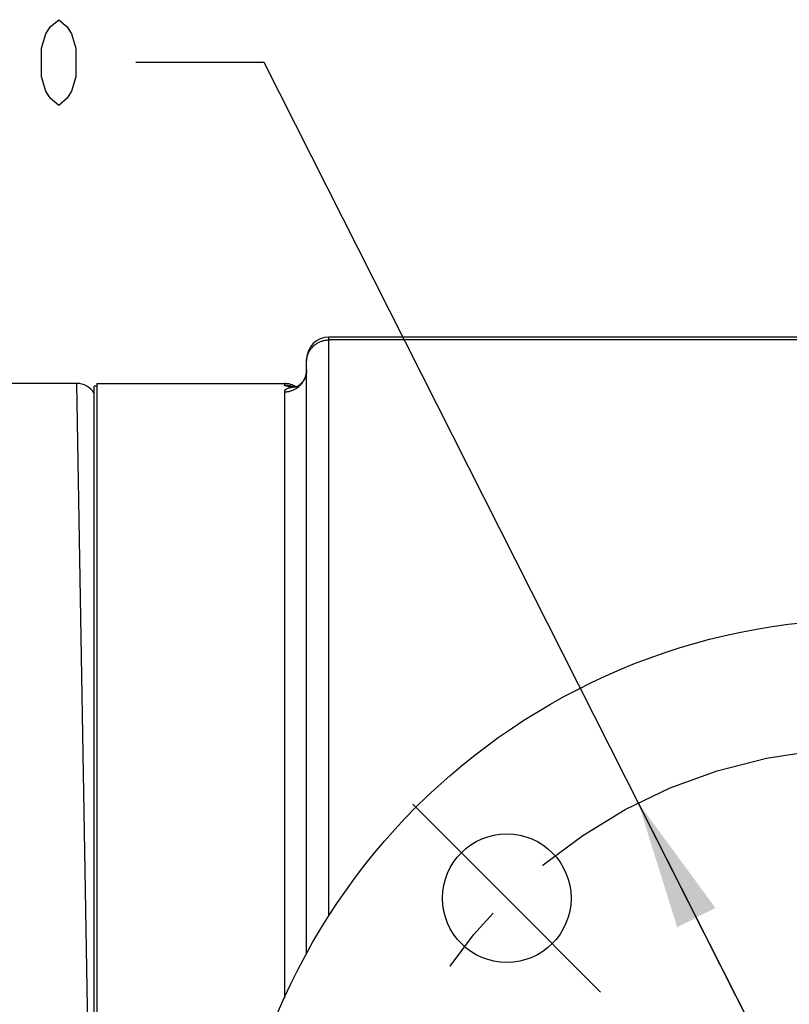
# Model space of a CAD drawing. Units: inches. Extents: x 0 to 180, y -147 to 17.
# Drawn here: x 8 to 10, y 14 to 15 of the extents above; entities that cross this region are included whole.
import ezdxf

# ---------------------------------------------------------------- set-up
doc = ezdxf.new("R2010")
doc.units = ezdxf.units.IN
doc.header["$LTSCALE"] = 1.21
doc.header["$MEASUREMENT"] = 0
doc.linetypes.add('CENTER', pattern=[0.6, 0.375, -0.075, 0.075, -0.075])
doc.layers.get('0').update_dxf_attribs({"linetype": 'CONTINUOUS'})
doc.layers.add('AXIS', color=7, linetype='CONTINUOUS')
doc.layers.add('DIMENSIONS', color=7, linetype='CONTINUOUS')
doc.styles.get("Standard").update_dxf_attribs({"font": 'txt', "width": 0.8})
doc.dimstyles.new('DIMSTYLE_7', dxfattribs={"dimtxt": 0.125, "dimasz": 0.1875, "dimexe": 0.125, "dimexo": 0.0625, "dimgap": 0.09, "dimtad": 0, "dimtih": 1, "dimtoh": 1, "dimlfac": 4, "dimzin": 4, "dimdsep": 46, "dimtxsty": 'STANDARD', "dimblk": '_FILLED', "dimblk1": '_FILLED', "dimblk2": '_FILLED', "dimcen": 0.09, "dimadec": 0, "dimazin": 0, "dimtp": 0.0001, "dimtm": 0.0001, "dimtfac": 1, "dimtmove": 0, "dimatfit": 2, "dimldrblk": '_FILLED', "dimfxl": 1, "dimtolj": 1, "dimtzin": 4, "dimarcsym": 0})

# ---------------------------------------------------------------- blocks, each defined once
blk = doc.blocks.new('_FILLED')
at = {"color": 0, "linetype": 'BYBLOCK'}
blk.add_solid([(0, 0), (-1, 0.1667), (-1, -0.1667)], dxfattribs=at)
blk = doc.blocks.new('*D18')
at = {"layer": 'DIMENSIONS', "color": 2, "linetype": 'CONTINUOUS'}
for p, q in [((8.772, 15.1266), (8.5845, 15.1266)), ((9.6564, 13.3772), (8.772, 15.1266)), ((9.3181, 14.0465), (9.6564, 13.3772)), ((9.9948, 12.7078), (9.6564, 13.3772))]:
    blk.add_line(p, q, dxfattribs=at)
at = {"layer": 'DIMENSIONS', "color": 2, "linetype": 'CONTINUOUS', "xscale": 0.1875, "yscale": 0.1875, "zscale": 0.1875}
for p, rotation in [((9.3181, 14.0465), 116.8183652398), ((9.9948, 12.7078), 296.8183652398)]:
    blk.add_blockref('_FILLED', p, dxfattribs=dict(at, rotation=rotation))

msp = doc.modelspace()

# ---------------------------------------------------------------- linework, layer by layer
at = {"color": 7, "linetype": 'CONTINUOUS'}
for q in [(8.52768, 12.0959), (8.80143, 14.6584)]:
    msp.add_line((8.52768, 14.6584), q, dxfattribs=at)
msp.add_circle((9.65643, 13.37715), 0.9375, dxfattribs=at)
at = {"layer": 'AXIS', "color": 9, "linetype": 'CONTINUOUS'}
for p, q in [((8.86643, 13.88192), (8.86643, 14.72603)), ((10.06643, 14.72191), (8.86643, 14.72191)), ((8.52017, 13.37715), (8.49833, 14.6584)), ((8.80143, 14.6584), (8.80143, 14.65578)), ((8.81052, 14.65386), (8.80957, 14.65395)), ((8.81151, 14.65376), (8.81052, 14.65386)), ((8.81174, 14.65411), (8.81071, 14.65443)), ((8.81254, 14.65367), (8.81151, 14.65376)), ((8.81209, 14.65399), (8.81174, 14.65411)), ((8.8136, 14.65358), (8.81254, 14.65367)), ((8.81468, 14.6535), (8.8136, 14.65358)), ((8.81579, 14.65342), (8.81468, 14.6535)), ((8.81693, 14.65335), (8.81579, 14.65342)), ((8.80143, 14.6462), (8.80143, 13.76164))]:
    msp.add_line(p, q, dxfattribs=at)
at = {"layer": 'AXIS', "color": 7, "linetype": 'CONTINUOUS'}
for p, q in [((10.06643, 14.72603), (8.86643, 14.72603)), ((8.83393, 13.82698), (8.83393, 14.69353)), ((8.49833, 14.6584), (8.38325, 14.6584)), ((8.52393, 12.09966), (8.52393, 14.65465)), ((8.52768, 14.65465), (8.52393, 14.65465)), ((8.81214, 14.65398), (8.81171, 14.65403)), ((8.81731, 14.65352), (8.81604, 14.65361)), ((8.81872, 14.65343), (8.81731, 14.65352)), ((8.81903, 14.65341), (8.81872, 14.65343))]:
    msp.add_line(p, q, dxfattribs=at)
at = {"layer": 'AXIS', "color": 7, "linetype": 'CENTER'}
for q in [(8.9891, 14.04449), (9.2631, 13.77048)]:
    msp.add_line((9.1261, 13.90748), q, dxfattribs=at)
at = {"layer": 'AXIS', "color": 9, "linetype": 'CONTINUOUS'}
for points in [[(8.83411, 14.69344), (8.83424, 14.69455), (8.83442, 14.69564), (8.83464, 14.69673), (8.83489, 14.69781), (8.83519, 14.69888), (8.83552, 14.69994), (8.83589, 14.70099), (8.83629, 14.70203), (8.83674, 14.70305), (8.83722, 14.70406), (8.83773, 14.70504), (8.83828, 14.70601), (8.83887, 14.70697), (8.83948, 14.7079), (8.84014, 14.7088), (8.84082, 14.70969), (8.84153, 14.71055), (8.84228, 14.71139), (8.84305, 14.7122), (8.84385, 14.71299), (8.84468, 14.71374), (8.84554, 14.71447), (8.84642, 14.71517), (8.84733, 14.71584), (8.84825, 14.71647), (8.84921, 14.71708), (8.85018, 14.71765), (8.85117, 14.71819), (8.85218, 14.71869), (8.85321, 14.71916), (8.85425, 14.71959), (8.85531, 14.71999), (8.85639, 14.72035), (8.85747, 14.72068), (8.85857, 14.72096), (8.85967, 14.72121), (8.86078, 14.72142), (8.86191, 14.7216), (8.86303, 14.72173), (8.86416, 14.72183), (8.86529, 14.72189), (8.86643, 14.72191)], [(8.83393, 14.69012), (8.83395, 14.69123), (8.83401, 14.69234), (8.83411, 14.69344)], [(8.80143, 14.6462), (8.80256, 14.64622), (8.8037, 14.64628), (8.80483, 14.64638), (8.80595, 14.64651), (8.80707, 14.64669), (8.80819, 14.6469), (8.80929, 14.64716), (8.81039, 14.64745), (8.81147, 14.64778), (8.81254, 14.64814), (8.8136, 14.64854), (8.81465, 14.64898), (8.81568, 14.64946), (8.81669, 14.64997), (8.81768, 14.65051), (8.81865, 14.65109), (8.8196, 14.6517), (8.82053, 14.65235), (8.82144, 14.65302), (8.82232, 14.65373), (8.82318, 14.65447), (8.824, 14.65523), (8.82481, 14.65603), (8.82558, 14.65685), (8.82632, 14.6577), (8.82704, 14.65857), (8.82772, 14.65947), (8.82837, 14.66039), (8.82899, 14.66133), (8.82957, 14.6623), (8.83012, 14.66328), (8.83064, 14.66428), (8.83112, 14.6653), (8.83156, 14.66633), (8.83197, 14.66738), (8.83234, 14.66844), (8.83267, 14.66952), (8.83296, 14.6706), (8.83322, 14.6717), (8.83343, 14.6728), (8.83361, 14.67391), (8.83375, 14.67503), (8.83385, 14.67615), (8.83391, 14.67727), (8.83393, 14.67839)], [(8.80779, 14.65416), (8.80736, 14.65421), (8.80694, 14.65427), (8.80653, 14.65433), (8.80614, 14.65438), (8.80576, 14.65444), (8.8054, 14.6545), (8.80505, 14.65456), (8.80471, 14.65462), (8.80439, 14.65468), (8.80408, 14.65474), (8.80379, 14.6548), (8.80351, 14.65486), (8.80325, 14.65492), (8.80301, 14.65498), (8.80278, 14.65504), (8.80257, 14.6551), (8.80238, 14.65517), (8.8022, 14.65523), (8.80204, 14.65529), (8.8019, 14.65535), (8.80177, 14.65541), (8.80167, 14.65548), (8.80158, 14.65554), (8.80152, 14.6556), (8.80147, 14.65566), (8.80144, 14.65572), (8.80143, 14.65578)], [(8.81071, 14.65443), (8.80971, 14.65471), (8.80869, 14.65496), (8.80767, 14.65518), (8.80664, 14.65536), (8.8056, 14.65551), (8.80456, 14.65563), (8.80352, 14.65572), (8.80247, 14.65577), (8.80143, 14.65578)], [(8.81693, 14.65335), (8.81583, 14.65319), (8.81477, 14.65303), (8.81374, 14.65285), (8.81273, 14.65267), (8.81176, 14.65248), (8.81082, 14.65228), (8.80992, 14.65207), (8.80905, 14.65184), (8.80821, 14.65161), (8.80742, 14.65137), (8.80666, 14.65111), (8.80595, 14.65084), (8.80528, 14.65056), (8.80466, 14.65026), (8.80408, 14.64995), (8.80355, 14.64962), (8.80308, 14.64927), (8.80265, 14.6489), (8.80229, 14.64851), (8.80199, 14.64809), (8.80175, 14.64766), (8.80157, 14.6472), (8.80147, 14.64671), (8.80143, 14.6462)], [(8.80779, 14.65416), (8.80867, 14.65419), (8.80955, 14.65419), (8.81044, 14.65415), (8.81131, 14.65407), (8.81171, 14.65403)], [(8.80957, 14.65395), (8.80866, 14.65406), (8.80822, 14.65411), (8.80779, 14.65416)], [(8.81872, 14.65343), (8.81847, 14.65344), (8.81815, 14.65345), (8.81784, 14.65344), (8.81753, 14.65342), (8.81722, 14.65339), (8.81693, 14.65335)], [(8.81693, 14.65335), (8.81795, 14.65331), (8.81884, 14.65332)]]:
    msp.add_lwpolyline(points, dxfattribs=at)
at = {"layer": 'AXIS', "color": 7, "linetype": 'CONTINUOUS'}
for points in [[(8.83393, 14.67839), (8.83393, 14.67801), (8.83389, 14.67696), (8.83382, 14.67589), (8.8337, 14.67479), (8.83354, 14.67367), (8.83333, 14.67255), (8.83307, 14.67143), (8.83277, 14.6703), (8.83242, 14.66919), (8.83202, 14.66809), (8.83159, 14.66702), (8.83111, 14.66597), (8.8306, 14.66495), (8.83006, 14.66396), (8.82949, 14.66302), (8.8289, 14.66212), (8.82829, 14.66126), (8.82767, 14.66046), (8.82705, 14.6597), (8.82642, 14.65899), (8.82579, 14.65833), (8.82517, 14.65772), (8.82456, 14.65716), (8.82397, 14.65664), (8.82339, 14.65616), (8.82283, 14.65573), (8.82229, 14.65534), (8.82177, 14.65498), (8.82128, 14.65466), (8.82082, 14.65437), (8.82039, 14.65412), (8.81998, 14.65389), (8.8196, 14.65369), (8.81925, 14.65352)], [(8.81171, 14.65403), (8.81149, 14.65406), (8.81128, 14.65408), (8.81108, 14.65411), (8.81091, 14.65413), (8.81076, 14.65416), (8.81063, 14.65418), (8.81052, 14.65419), (8.81043, 14.65421), (8.81037, 14.65422), (8.81033, 14.65422), (8.81033, 14.65422)], [(8.81604, 14.65361), (8.81545, 14.65366), (8.81488, 14.65371), (8.81435, 14.65375), (8.81385, 14.6538), (8.81337, 14.65385), (8.81293, 14.65389), (8.81252, 14.65394), (8.81214, 14.65398)], [(8.81925, 14.65352), (8.81893, 14.65336), (8.81864, 14.65323), (8.81838, 14.65312), (8.81816, 14.65303), (8.81796, 14.65295), (8.81781, 14.6529), (8.81769, 14.65285), (8.8176, 14.65283), (8.81756, 14.65281)]]:
    msp.add_lwpolyline(points, dxfattribs=at)
at = {"layer": 'AXIS', "color": 7, "linetype": 'CENTER'}
msp.add_circle((9.65643, 13.37715), 0.75, dxfattribs=at)
at = {"layer": 'AXIS', "color": 7, "linetype": 'CONTINUOUS'}
msp.add_circle((9.1261, 13.90748), 0.09375, dxfattribs=at)
for centre, radius, start, end in [((8.86643, 14.69353), 0.0325, 90, 180), ((8.49833, 14.6284), 0.03, 31.44142, 90), ((8.80143, 14.6259), 0.0325, 57.88248, 90)]:
    msp.add_arc(centre, radius, start, end, dxfattribs=at)
at = {"layer": 'DIMENSIONS', "color": 2, "linetype": 'CONTINUOUS'}
msp.add_lwpolyline([(8.472, 15.06413), (8.4595, 15.07455), (8.45325, 15.08497), (8.447, 15.1058), (8.447, 15.14747), (8.45325, 15.1683), (8.4595, 15.17872), (8.472, 15.18913), (8.4845, 15.17872), (8.49075, 15.1683), (8.497, 15.14747), (8.497, 15.1058), (8.49075, 15.08497), (8.4845, 15.07455), (8.472, 15.06413)], dxfattribs=at)

# ---------------------------------------------------------------- dimensions: what is measured, and where the dimension line sits
dim = msp.add_diameter_dim_2p(p1=(9.31806, 14.04648), p2=(9.9948, 12.70782), text='%%c<>', dimstyle='DIMSTYLE_7', override={"dimpost": '<>'}, dxfattribs=at)
dim.commit()
dim.dimension.update_dxf_attribs({"geometry": '*D18', "text_midpoint": (7.95533, 15.06413), "dimtype": 163})

doc.saveas('drawing.dxf')
